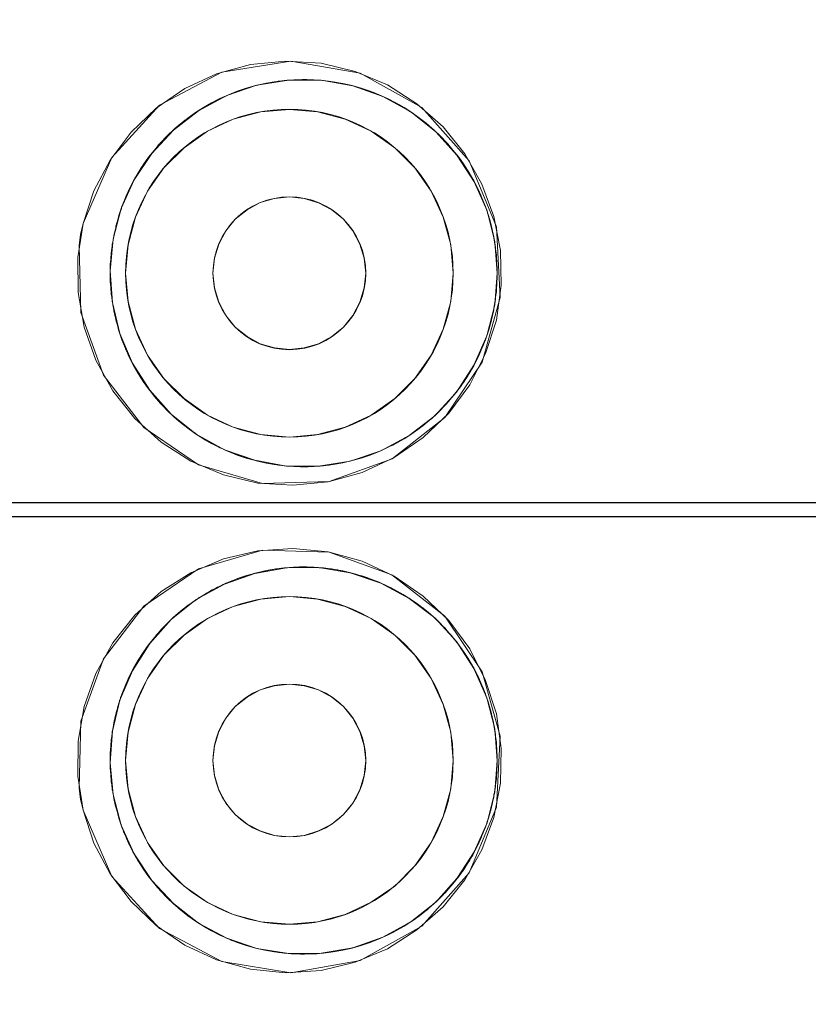
# Model space of a CAD drawing. Units: millimetres. Extents: x 0 to 1467, y 0 to 1485.
# Drawn here: x 365 to 370, y 925 to 931 of the extents above; entities that cross this region are included whole.
import ezdxf

# ---------------------------------------------------------------- set-up
doc = ezdxf.new("R2010")
doc.units = ezdxf.units.MM
doc.header["$LTSCALE"] = 2.5
doc.header["$PDMODE"] = 1
doc.header["$PDSIZE"] = -2
doc.linetypes.add('AI-Linetype-14', pattern=[6.771616, 1.128604, -1.128604, 3.385804, -1.128604])
doc.layers.add('DIM', color=3, linetype='Continuous', lineweight=13)
doc.layers.add('MODEL', color=7, linetype='Continuous', lineweight=20)
doc.styles.add('ＭＳ ゴシック', font='msgothic.ttc', dxfattribs={"bigfont": 'ＭＳ ゴシック'})
doc.dimstyles.new('tfrom線あり', dxfattribs={"dimtxt": 12, "dimasz": 3, "dimexe": 0, "dimexo": 10, "dimgap": 5, "dimtad": 1, "dimdec": 0, "dimzin": 11, "dimdsep": 46, "dimtxsty": 'ＭＳ ゴシック', "dimblk": 'DOT', "dimcen": 0, "dimazin": 0, "dimtfac": 1, "dimtdec": 1, "dimtix": 1, "dimtofl": 0, "dimtmove": 0, "dimatfit": 0, "dimldrblk": 'DOT', "dimfxl": 1, "dimfrac": 2, "dimtolj": 1, "dimtzin": 11, "dimarcsym": 0})

# ---------------------------------------------------------------- blocks, each defined once
blk = doc.blocks.new('_DOT')
at = {"color": 0, "linetype": 'ByBlock', "lineweight": -2}
blk.add_line((-0.5, 0), (-1, 0), dxfattribs=at)
at = {"color": 0, "linetype": 'ByBlock', "lineweight": -2, "const_width": 0.5}
blk.add_lwpolyline([(-0.25, 0, 1), (0.25, 0, 1)], format="xyb", close=True, dxfattribs=at)
blk = doc.blocks.new('*D172')
at = {"layer": 'Defpoints', "color": 0}
for p in [(331.0988, 927.98), (400.5279, 927.98), (400.5279, 827.98)]:
    blk.add_point(p, dxfattribs=at)
at = {"layer": 'DIM', "color": 0, "lineweight": -2}
for p, q in [((390.5279, 927.98), (331.0988, 927.98)), ((331.0988, 830.98), (331.0988, 924.98)), ((390.5279, 827.98), (331.0988, 827.98))]:
    blk.add_line(p, q, dxfattribs=at)
at = {"layer": 'DIM', "color": 0, "lineweight": -2, "xscale": 3, "yscale": 3, "zscale": 3}
for p, rotation in [((331.0988, 927.98), 90), ((331.0988, 827.98), 270)]:
    blk.add_blockref('_DOT', p, dxfattribs=dict(at, rotation=rotation))
at = {"layer": 'DIM', "color": 0, "insert": (320.0988, 877.98), "char_height": 12, "attachment_point": 5, "rotation": 90, "style": 'ＭＳ ゴシック'}
blk.add_mtext('\\A1;100', dxfattribs=at)
blk = doc.blocks.new('*D173')
at = {"layer": 'Defpoints', "color": 0}
for p in [(331.0988, 1028.0788), (385.8719, 1028.0788), (385.8719, 928.0788)]:
    blk.add_point(p, dxfattribs=at)
at = {"layer": 'DIM', "color": 0, "lineweight": -2}
for p, q in [((375.8719, 1028.0788), (331.0988, 1028.0788)), ((331.0988, 931.0788), (331.0988, 1025.0788)), ((375.8719, 928.0788), (331.0988, 928.0788))]:
    blk.add_line(p, q, dxfattribs=at)
at = {"layer": 'DIM', "color": 0, "lineweight": -2, "xscale": 3, "yscale": 3, "zscale": 3}
for p, rotation in [((331.0988, 1028.0788), 90), ((331.0988, 928.0788), 270)]:
    blk.add_blockref('_DOT', p, dxfattribs=dict(at, rotation=rotation))
at = {"layer": 'DIM', "color": 0, "insert": (320.0988, 978.0788), "char_height": 12, "attachment_point": 5, "rotation": 90, "style": 'ＭＳ ゴシック'}
blk.add_mtext('\\A1;100', dxfattribs=at)
blk = doc.blocks.new('*D174')
at = {"layer": 'Defpoints', "color": 0}
for p in [(497.6932, 1077.9804), (271.099, 577.9796), (497.6932, 577.9796)]:
    blk.add_point(p, dxfattribs=at)
at = {"layer": 'DIM', "color": 0, "lineweight": -2}
for p, q in [((487.6932, 1077.9804), (271.099, 1077.9804)), ((271.099, 1074.9804), (271.099, 580.9796)), ((487.6932, 577.9796), (271.099, 577.9796))]:
    blk.add_line(p, q, dxfattribs=at)
at = {"layer": 'DIM', "color": 0, "lineweight": -2, "xscale": 3, "yscale": 3, "zscale": 3}
for p, rotation in [((271.099, 1077.9804), 90), ((271.099, 577.9796), 270)]:
    blk.add_blockref('_DOT', p, dxfattribs=dict(at, rotation=rotation))
at = {"layer": 'DIM', "color": 0, "insert": (260.099, 827.98), "char_height": 12, "attachment_point": 5, "rotation": 90, "style": 'ＭＳ ゴシック'}
blk.add_mtext('\\A1;500', dxfattribs=at)

msp = doc.modelspace()

# ---------------------------------------------------------------- linework, layer by layer
at = {"layer": 'MODEL'}
for points in [[(365.1898, 930.4699), (365.3362, 930.6646), (365.5119, 930.8317), (365.7117, 930.9695), (365.9322, 931.0711), (366.1699, 931.1366), (366.4145, 931.1607), (366.6626, 931.1452), (366.9003, 931.0883), (367.1259, 930.9936), (367.3309, 930.8627), (367.5135, 930.7008), (367.6651, 930.513), (367.7839, 930.3029), (367.8683, 930.0772)], [(367.8856, 930.0049), (367.6961, 930.4648), (367.3654, 930.8368), (366.9347, 931.0763), (366.4524, 931.1607), (365.9701, 931.0832), (365.536, 930.8523), (365.2018, 930.4889)], [(365.3586, 930.3321), (365.4809, 930.5165), (365.6325, 930.6784), (365.8082, 930.8145), (366.0045, 930.9195), (366.2147, 930.9919), (366.4369, 931.0263), (366.6626, 931.0263), (366.883, 930.9867), (367.0932, 930.9126), (367.2896, 930.8058), (367.4618, 930.668), (367.61, 930.5044), (367.7305, 930.3184)], [(366.5626, 931.0315), (366.5506, 931.0315), (366.5299, 931.0315), (366.5075, 931.0298), (366.4869, 931.0298), (366.4662, 931.028), (366.4455, 931.028), (366.4248, 931.0263), (366.4042, 931.0246), (366.3835, 931.0212), (366.3628, 931.0194), (366.3422, 931.016), (366.3215, 931.0125), (366.3008, 931.0091), (366.2802, 931.0057), (366.2612, 931.0022), (366.2405, 930.997), (366.2216, 930.9919), (366.2009, 930.9867), (366.1802, 930.9815), (366.1596, 930.9764), (366.1406, 930.9695), (366.1217, 930.9643)], [(367.0295, 930.9402), (367.0088, 930.9471), (366.9898, 930.954), (366.9692, 930.9609), (366.9485, 930.9678), (366.9278, 930.9746), (366.9072, 930.9798), (366.8865, 930.9867), (366.8641, 930.9919), (366.8434, 930.997), (366.821, 931.0005), (366.8004, 931.0057), (366.7797, 931.0091), (366.759, 931.0125), (366.7366, 931.016), (366.7142, 931.0194), (366.6936, 931.0229), (366.6729, 931.0246), (366.6505, 931.0263), (366.6281, 931.028), (366.6074, 931.0298), (366.5868, 931.0298), (366.5626, 931.0315)], [(366.1217, 930.9643), (366.1027, 930.9574), (366.0838, 930.9505), (366.0666, 930.9454), (366.0493, 930.9385), (366.0321, 930.9316), (366.0114, 930.923), (365.9925, 930.9144), (365.9735, 930.9057), (365.9563, 930.8971), (365.9356, 930.8885), (365.9184, 930.8782), (365.9012, 930.8696), (365.8822, 930.8592), (365.8633, 930.8489), (365.8461, 930.8386), (365.8288, 930.8282), (365.8116, 930.8162), (365.7944, 930.8058), (365.7772, 930.7938), (365.7599, 930.7817), (365.7427, 930.7697), (365.7272, 930.7576)], [(367.479, 930.6525), (367.4618, 930.668), (367.4446, 930.6835), (367.4291, 930.6973), (367.4119, 930.7128), (367.3946, 930.7266), (367.3774, 930.7404), (367.3585, 930.7542), (367.3412, 930.7679), (367.324, 930.7817), (367.3051, 930.7938), (367.2861, 930.8058), (367.2672, 930.8179), (367.2482, 930.83), (367.2293, 930.842), (367.2103, 930.8541), (367.1897, 930.8644), (367.169, 930.8747), (367.15, 930.8851), (367.1294, 930.8954), (367.1104, 930.9057), (367.0897, 930.9144), (367.0691, 930.923), (367.0484, 930.9316), (367.0295, 930.9402)], [(367.5841, 929.681), (367.5669, 929.8791), (367.5152, 930.072), (367.4308, 930.2529), (367.3171, 930.4148), (367.1759, 930.5561), (367.0122, 930.6715), (366.8314, 930.7542), (366.6384, 930.8058), (366.4421, 930.8231), (366.2423, 930.8058), (366.0493, 930.7542), (365.8702, 930.6715), (365.7065, 930.5561), (365.5653, 930.4148), (365.4516, 930.2529), (365.3672, 930.072)], [(365.7272, 930.7576), (365.7117, 930.7473), (365.6979, 930.7352), (365.6841, 930.7249), (365.6704, 930.7128), (365.6566, 930.7008), (365.6428, 930.6904), (365.6308, 930.6784), (365.6187, 930.6663), (365.6049, 930.6543), (365.5911, 930.6405), (365.5791, 930.6284), (365.567, 930.6146), (365.5532, 930.6026), (365.5429, 930.5888), (365.5291, 930.575), (365.5188, 930.5612), (365.5067, 930.5475), (365.4947, 930.5337), (365.4843, 930.5199), (365.4723, 930.5061)], [(367.777, 930.2253), (367.7684, 930.246), (367.7581, 930.2667), (367.7478, 930.2874), (367.7374, 930.3063), (367.7271, 930.327), (367.715, 930.3476), (367.703, 930.3666), (367.6926, 930.3855), (367.6789, 930.4062), (367.6685, 930.4252), (367.6547, 930.4424), (367.6427, 930.4613), (367.6306, 930.4786), (367.6168, 930.4958), (367.6031, 930.513), (367.5893, 930.5302), (367.5755, 930.5475), (367.5617, 930.5647), (367.5479, 930.5819), (367.5324, 930.5974), (367.5169, 930.6129), (367.5032, 930.6284), (367.4894, 930.6405), (367.479, 930.6525)], [(365.2018, 930.4889), (365.002, 930.0272)], [(365.4723, 930.5061), (365.4671, 930.5009), (365.4637, 930.4958), (365.4602, 930.4889), (365.4568, 930.4837), (365.4516, 930.4786), (365.4464, 930.4734), (365.443, 930.4665)], [(365.0778, 930.2563), (365.1898, 930.4699)], [(365.443, 930.4665), (365.4327, 930.4527), (365.4223, 930.4372), (365.412, 930.4234), (365.4034, 930.4079), (365.393, 930.3924), (365.3844, 930.3752), (365.3741, 930.3597), (365.3638, 930.3442), (365.3569, 930.327), (365.3465, 930.3115), (365.3379, 930.2942), (365.3293, 930.277), (365.3224, 930.2598), (365.3138, 930.2426), (365.3052, 930.2271), (365.2983, 930.2098), (365.2914, 930.1909), (365.2845, 930.1737), (365.2776, 930.1547)], [(365.2673, 930.1323), (365.3586, 930.3321)], [(367.7305, 930.3184), (367.8201, 930.1151)], [(365.002, 930.0272), (365.0778, 930.2563)], [(365.9081, 929.681), (365.9184, 929.7844), (365.9494, 929.8843), (365.9977, 929.9773), (366.0631, 930.0583), (366.1458, 930.1237), (366.2371, 930.1737), (366.337, 930.2029), (366.4421, 930.2133), (366.5454, 930.2029), (366.6453, 930.1719), (366.7383, 930.1237), (366.8176, 930.0583), (366.883, 929.9773), (366.933, 929.8843), (366.9623, 929.7844), (366.9743, 929.681)], [(367.858, 929.9721), (367.8546, 929.9876), (367.8511, 930.0049), (367.8477, 930.0204), (367.8442, 930.0359), (367.8391, 930.0531), (367.8339, 930.0686), (367.8304, 930.0841), (367.8236, 930.0996), (367.8201, 930.1168), (367.8132, 930.1323), (367.8081, 930.1478), (367.8029, 930.1633), (367.796, 930.1788), (367.7891, 930.1943), (367.7822, 930.2098), (367.777, 930.2253)], [(365.2776, 930.1547), (365.2742, 930.1478), (365.2707, 930.1409), (365.269, 930.1323), (365.2673, 930.1254), (365.2638, 930.1185), (365.2604, 930.1099), (365.2587, 930.103), (365.257, 930.0944), (365.2535, 930.0875)], [(365.2122, 929.9187), (365.2673, 930.1323)], [(365.2535, 930.0875), (365.2501, 930.0738), (365.2466, 930.0617), (365.2432, 930.0479), (365.238, 930.0341), (365.2346, 930.0221), (365.2311, 930.0083), (365.2294, 929.9945), (365.226, 929.9807), (365.2225, 929.9687), (365.2191, 929.9549), (365.2156, 929.9411), (365.2139, 929.9273), (365.2122, 929.9136)], [(367.8201, 930.1151), (367.8735, 929.8998)], [(367.8683, 930.0772), (367.9131, 929.8395)], [(364.9641, 929.7895), (365.002, 930.0272)], [(365.002, 930.0272), (364.9848, 929.9515)], [(365.3672, 930.072), (365.3155, 929.8791), (365.2983, 929.681)], [(364.9848, 929.9515), (364.9745, 929.8739)], [(367.8752, 929.8929), (367.8718, 929.9015), (367.8718, 929.9101), (367.8701, 929.9187), (367.8683, 929.9273), (367.8666, 929.936), (367.8649, 929.9463), (367.8632, 929.9549), (367.8615, 929.9635), (367.858, 929.9721)], [(367.9114, 929.5105), (367.8856, 930.0049)], [(364.9745, 929.8739), (364.9865, 929.4071)], [(365.1915, 929.6982), (365.2122, 929.9187)], [(365.2122, 929.9136), (365.2087, 929.8981), (365.2053, 929.8826), (365.2053, 929.867), (365.2018, 929.8533), (365.2001, 929.8378), (365.1984, 929.8223), (365.1967, 929.8068), (365.1949, 929.7913), (365.1949, 929.7758), (365.1932, 929.7603), (365.1915, 929.7447), (365.1915, 929.7292), (365.1915, 929.7137), (365.1915, 929.6982), (365.1915, 929.6879), (365.1915, 929.6793)], [(367.8735, 929.8998), (367.8907, 929.681)], [(367.8907, 929.681), (367.8907, 929.6948), (367.8907, 929.7086), (367.8907, 929.7241), (367.889, 929.7379), (367.889, 929.7516), (367.889, 929.7654), (367.8873, 929.7809), (367.8856, 929.7947), (367.8856, 929.8085), (367.8838, 929.8223), (367.8821, 929.836), (367.8804, 929.8515), (367.8787, 929.8653), (367.8752, 929.8791), (367.8752, 929.8929)], [(367.9131, 929.8395), (367.9183, 929.5966)], [(364.9676, 929.5467), (364.9641, 929.7895)], [(365.207, 929.476), (365.1915, 929.6982)], [(365.1915, 929.6793), (365.1915, 929.6741), (365.1915, 929.6621)], [(365.2983, 929.681), (365.3155, 929.4829)], [(365.3672, 929.29), (365.4516, 929.1091), (365.5653, 928.9455), (365.7065, 928.806), (365.8702, 928.6905), (366.0493, 928.6061), (366.2423, 928.5545), (366.4421, 928.5372), (366.6384, 928.5545), (366.8314, 928.6061), (367.0122, 928.6905), (367.1759, 928.806), (367.3171, 928.9455), (367.4308, 929.1091), (367.5152, 929.29), (367.5669, 929.4829), (367.5841, 929.681)], [(366.9743, 929.681), (366.9623, 929.5777), (366.933, 929.4778), (366.883, 929.3847), (366.8176, 929.3038), (366.7383, 929.2383), (366.6453, 929.1884), (366.5454, 929.1591), (366.4421, 929.1487), (366.337, 929.1591), (366.2371, 929.1884), (366.1458, 929.2383), (366.0631, 929.3038), (365.9977, 929.3847), (365.9494, 929.4778), (365.9184, 929.5777), (365.9081, 929.681)], [(367.8907, 929.681), (367.8735, 929.4605)], [(367.8752, 929.4674), (367.8752, 929.4812), (367.8787, 929.495), (367.8804, 929.5105), (367.8821, 929.5243), (367.8838, 929.538), (367.8856, 929.5518), (367.8856, 929.5673), (367.8873, 929.5811), (367.889, 929.5949), (367.889, 929.6087), (367.889, 929.6242), (367.8907, 929.638), (367.8907, 929.6517), (367.8907, 929.6672), (367.8907, 929.681)], [(365.1915, 929.6621), (365.1915, 929.65)], [(365.1915, 929.65), (365.1915, 929.6397)], [(365.1915, 929.6397), (365.1915, 929.6293), (365.1915, 929.6173), (365.1932, 929.6069), (365.1949, 929.5966), (365.1949, 929.5863), (365.1949, 929.5759), (365.1949, 929.5639), (365.1967, 929.5535), (365.1984, 929.5432), (365.1984, 929.5329), (365.2001, 929.5225)], [(367.9183, 929.5966), (367.8856, 929.3537)], [(365.0089, 929.3038), (364.9676, 929.5467)], [(365.2001, 929.5225), (365.2018, 929.5157), (365.2018, 929.5088), (365.2018, 929.5019), (365.2036, 929.4967), (365.2053, 929.4898), (365.2053, 929.4829), (365.207, 929.476)], [(365.2587, 929.259), (365.207, 929.476)], [(365.207, 929.476), (365.2087, 929.4623), (365.2122, 929.4467), (365.2156, 929.4312), (365.2173, 929.4157), (365.2208, 929.4002), (365.2225, 929.3847), (365.2277, 929.371), (365.2311, 929.3555), (365.2346, 929.34), (365.2397, 929.3244), (365.2432, 929.3107), (365.2466, 929.2952), (365.2518, 929.2797), (365.257, 929.2659), (365.2604, 929.2504), (365.2673, 929.2366)], [(365.3155, 929.4829), (365.3672, 929.29)], [(367.7857, 929.0609), (367.9114, 929.5105)], [(367.8735, 929.4605), (367.8184, 929.2435)], [(367.827, 929.2728), (367.8322, 929.2866), (367.8373, 929.3003), (367.8408, 929.3141), (367.8442, 929.3279), (367.8477, 929.3417), (367.8511, 929.3555), (367.8546, 929.3692), (367.858, 929.383), (367.8615, 929.3968), (367.8649, 929.4106), (367.8666, 929.4244), (367.8683, 929.4399), (367.8718, 929.4536), (367.8752, 929.4674)], [(364.9865, 929.4071), (365.1433, 928.9696), (365.4258, 928.6044), (365.8082, 928.3443), (366.2526, 928.2134), (366.7177, 928.2272), (367.1587, 928.3857), (367.5256, 928.6733), (367.7857, 929.0609)], [(367.8856, 929.3537), (367.8098, 929.1212)], [(367.8098, 929.1212), (367.6995, 928.9024), (367.5531, 928.7043), (367.3757, 928.5338), (367.1724, 928.3943), (366.9485, 928.2909), (366.7108, 928.2255), (366.4662, 928.2013), (366.2216, 928.2168), (365.9804, 928.2737), (365.7531, 928.3702), (365.5463, 928.5028), (365.3638, 928.6664), (365.2104, 928.8594), (365.0916, 929.073), (365.0089, 929.3038)], [(367.8184, 929.2435), (367.7271, 929.0385), (367.6065, 928.8507), (367.4549, 928.6854), (367.2758, 928.5493), (367.0794, 928.4425), (366.8658, 928.3702), (366.6453, 928.334), (366.4214, 928.3357), (366.1992, 928.3753), (365.9873, 928.4494), (365.7909, 928.5579), (365.6152, 928.6974), (365.4671, 928.8645), (365.3465, 929.054), (365.2587, 929.259)], [(367.6392, 928.8955), (367.6513, 928.9128), (367.6616, 928.93), (367.6737, 928.9472), (367.6858, 928.9644), (367.6961, 928.9817), (367.7064, 928.9989), (367.7168, 929.0161), (367.7271, 929.0351), (367.7357, 929.0523), (367.7443, 929.0712), (367.7547, 929.0885), (367.7633, 929.1074), (367.7719, 929.1264), (367.7788, 929.1453), (367.7891, 929.1643), (367.796, 929.1815), (367.8029, 929.1987), (367.8098, 929.2176), (367.8167, 929.2366), (367.8218, 929.2538), (367.827, 929.2728)], [(365.2673, 929.2366), (365.2707, 929.2263), (365.2742, 929.2176), (365.2776, 929.209), (365.2811, 929.1987), (365.2845, 929.1901), (365.288, 929.1815), (365.2914, 929.1729), (365.2949, 929.1643), (365.2983, 929.1539), (365.3017, 929.1453), (365.3052, 929.1367)], [(365.3052, 929.1367), (365.3155, 929.116), (365.3259, 929.0953), (365.3345, 929.0747), (365.3465, 929.054), (365.3569, 929.0333), (365.3672, 929.0144), (365.3793, 928.9937), (365.3913, 928.9748), (365.4034, 928.9541), (365.4154, 928.9352), (365.4292, 928.9162), (365.443, 928.8973), (365.4568, 928.8783), (365.4706, 928.8594), (365.4843, 928.8421), (365.4981, 928.8232), (365.5119, 928.806), (365.5291, 928.7887), (365.5429, 928.7715), (365.5601, 928.7543), (365.5739, 928.7388), (365.5894, 928.7233), (365.6032, 928.7095)], [(367.355, 928.6044), (367.3722, 928.6165), (367.386, 928.6285), (367.4033, 928.6423), (367.4188, 928.6544), (367.4343, 928.6682), (367.448, 928.6819), (367.4653, 928.6957), (367.479, 928.7095), (367.4928, 928.725), (367.5083, 928.7388), (367.5221, 928.7543), (367.5359, 928.7681), (367.5497, 928.7836), (367.5635, 928.7991), (367.5755, 928.8146), (367.5893, 928.8301), (367.6031, 928.8473), (367.6134, 928.8628), (367.6272, 928.8783), (367.6392, 928.8955)], [(365.6032, 928.7095), (365.6187, 928.694), (365.6359, 928.6785), (365.6531, 928.663), (365.6704, 928.6492), (365.6876, 928.6337), (365.7065, 928.6199), (365.7255, 928.6061), (365.7427, 928.5924), (365.7599, 928.5786), (365.7806, 928.5665), (365.7978, 928.5527), (365.8185, 928.5407), (365.8375, 928.5286), (365.8564, 928.5166), (365.8771, 928.5062), (365.896, 928.4942), (365.9167, 928.4838), (365.9356, 928.4735), (365.9563, 928.4632), (365.977, 928.4546), (365.9942, 928.4459), (366.0149, 928.4373), (366.0338, 928.4304), (366.0528, 928.4218)], [(366.9623, 928.3977), (366.9795, 928.4046), (367.0002, 928.4115), (367.0174, 928.4184), (367.0346, 928.4253), (367.0536, 928.4322), (367.0725, 928.4391), (367.0897, 928.4477), (367.107, 928.4546), (367.1259, 928.4649), (367.1449, 928.4735), (367.1621, 928.4821), (367.181, 928.4925), (367.2, 928.5028), (367.2172, 928.5131), (367.2344, 928.5235), (367.2517, 928.5338), (367.2706, 928.5441), (367.2878, 928.5562), (367.3051, 928.5682), (367.3206, 928.5786), (367.3378, 928.5906), (367.355, 928.6044)], [(366.0528, 928.4218), (366.0734, 928.4149), (366.0941, 928.4081), (366.1148, 928.3994), (366.1355, 928.3943), (366.1561, 928.3874), (366.1768, 928.3805), (366.1975, 928.3753), (366.2181, 928.3702), (366.2388, 928.365), (366.2595, 928.3598), (366.2819, 928.3564), (366.3043, 928.3529), (366.3249, 928.3478), (366.3456, 928.346), (366.3663, 928.3426), (366.3887, 928.3391), (366.4111, 928.3374), (366.4317, 928.3357), (366.4524, 928.334), (366.4748, 928.3323), (366.4972, 928.3323), (366.5179, 928.3305)], [(366.5179, 928.3305), (366.5316, 928.3305), (366.5523, 928.3305), (366.573, 928.3305), (366.5937, 928.3323), (366.6143, 928.3323), (366.635, 928.334), (366.6557, 928.3357), (366.6763, 928.3374), (366.697, 928.3409), (366.7177, 928.3426), (366.7383, 928.346), (366.759, 928.3495), (366.7797, 928.3529), (366.8004, 928.3564), (366.821, 928.3598), (366.8417, 928.365), (366.8624, 928.3702), (366.883, 928.3753), (366.902, 928.3805), (366.9227, 928.3857), (366.9416, 928.3925), (366.9623, 928.3977)], [(367.7857, 926.9008), (367.5256, 927.2884), (367.1569, 927.5761), (366.7177, 927.7345), (366.2526, 927.7483), (365.8065, 927.6174), (365.4258, 927.3573), (365.1433, 926.9904), (364.9865, 926.5546)], [(365.0089, 926.6579), (365.0916, 926.8888), (365.2104, 927.1024), (365.3638, 927.2953), (365.5463, 927.4606), (365.7531, 927.5916), (365.9804, 927.688), (366.2216, 927.7449), (366.4662, 927.7604), (366.7108, 927.7363), (366.9485, 927.6708), (367.1724, 927.5674), (367.3757, 927.4279), (367.5531, 927.2574), (367.6995, 927.0593)], [(365.2587, 926.7027), (365.3465, 926.9077), (365.4671, 927.0972), (365.6152, 927.2643), (365.7909, 927.4038), (365.9873, 927.5123), (366.1992, 927.5864), (366.4214, 927.626), (366.6453, 927.6277), (366.8658, 927.5916), (367.0794, 927.5192), (367.2758, 927.4124), (367.4549, 927.2763), (367.6065, 927.111), (367.7271, 926.9232)], [(366.5626, 927.6312), (366.5489, 927.6312), (366.5334, 927.6312), (366.5127, 927.6312), (366.492, 927.6295), (366.4696, 927.6295), (366.449, 927.6277), (366.4283, 927.626), (366.4076, 927.6243), (366.3869, 927.6226), (366.3663, 927.6191), (366.3456, 927.6174), (366.3249, 927.614), (366.3043, 927.6105), (366.2836, 927.6053), (366.2629, 927.6019), (366.2423, 927.5967), (366.2216, 927.5933), (366.2009, 927.5881), (366.1802, 927.5812), (366.1613, 927.5761), (366.1423, 927.5709), (366.1217, 927.564)], [(367.0277, 927.5399), (367.0071, 927.5468), (366.9881, 927.5554), (366.9674, 927.5623), (366.9468, 927.5692), (366.9261, 927.5743), (366.9054, 927.5812), (366.883, 927.5864), (366.8624, 927.5916), (366.8417, 927.5967), (366.821, 927.6019), (366.8004, 927.6053), (366.7797, 927.6105), (366.7573, 927.614), (366.7349, 927.6174), (366.7142, 927.6191), (366.6936, 927.6226), (366.6712, 927.6243), (366.6488, 927.626), (366.6281, 927.6277), (366.6074, 927.6295), (366.585, 927.6295), (366.5626, 927.6312)], [(366.1217, 927.564), (366.101, 927.5571), (366.0803, 927.5502), (366.0597, 927.5416), (366.039, 927.5347), (366.0183, 927.5261), (365.9977, 927.5175), (365.9787, 927.5089), (365.9598, 927.4985), (365.9391, 927.4899), (365.9219, 927.4796), (365.9029, 927.471), (365.884, 927.4606), (365.8667, 927.4503), (365.8478, 927.44), (365.8288, 927.4279), (365.8116, 927.4176), (365.7944, 927.4055), (365.7772, 927.3935), (365.7599, 927.3814), (365.7427, 927.3694), (365.7255, 927.3573)], [(367.479, 927.2522), (367.4618, 927.2694), (367.4446, 927.2849), (367.4274, 927.3005), (367.4084, 927.316), (367.3895, 927.3315), (367.3722, 927.3452), (367.3516, 927.359), (367.3344, 927.3745), (367.3137, 927.3883), (367.2947, 927.4004), (367.2758, 927.4141), (367.2551, 927.4262), (367.2344, 927.44), (367.2138, 927.452), (367.1931, 927.4624), (367.1724, 927.4744), (367.1518, 927.4848), (367.1311, 927.4951), (367.1087, 927.5054), (367.0897, 927.514), (367.0691, 927.5227), (367.0484, 927.5313), (367.0277, 927.5399)], [(367.5841, 926.2807), (367.5669, 926.4788), (367.5152, 926.6717), (367.4308, 926.8526), (367.3171, 927.0162), (367.1759, 927.1558), (367.0122, 927.2712), (366.8314, 927.3556), (366.6384, 927.4073), (366.4421, 927.4245), (366.2423, 927.4073), (366.0493, 927.3556), (365.8702, 927.2712), (365.7065, 927.1558), (365.5653, 927.0162), (365.4516, 926.8526), (365.3672, 926.6717)], [(365.7255, 927.3573), (365.7117, 927.3452), (365.6945, 927.3332), (365.679, 927.3194), (365.6635, 927.3073), (365.6497, 927.2936), (365.6342, 927.2815), (365.6187, 927.2677), (365.6049, 927.2539), (365.5911, 927.2402), (365.5774, 927.2247), (365.5636, 927.2109), (365.5498, 927.1971), (365.5377, 927.1833), (365.5257, 927.1695), (365.5119, 927.1558), (365.5016, 927.1403), (365.4878, 927.1265), (365.4774, 927.111), (365.4654, 927.0955), (365.4533, 927.0817), (365.443, 927.0662)], [(367.7753, 926.825), (367.7684, 926.8457), (367.7581, 926.8664), (367.7478, 926.887), (367.7374, 926.9077), (367.7271, 926.9267), (367.715, 926.9473), (367.703, 926.9663), (367.6926, 926.9869), (367.6789, 927.0059), (367.6685, 927.0248), (367.6547, 927.0438), (367.641, 927.0627), (367.6272, 927.0817), (367.6134, 927.0989), (367.5996, 927.1179), (367.5858, 927.1351), (367.5721, 927.1523), (367.5566, 927.1695), (367.5411, 927.1868), (367.5273, 927.204), (367.5101, 927.2212), (367.4945, 927.2367), (367.479, 927.2522)], [(365.443, 927.0662), (365.4327, 927.0507), (365.4223, 927.0335), (365.4103, 927.018), (365.3999, 927.0025), (365.3913, 926.9869), (365.381, 926.9697), (365.3706, 926.9525), (365.3603, 926.937), (365.3517, 926.9198), (365.3431, 926.9025), (365.3345, 926.887), (365.3259, 926.8698), (365.319, 926.8526), (365.3086, 926.8354), (365.3017, 926.8181), (365.2949, 926.7992), (365.288, 926.782), (365.2811, 926.763), (365.2742, 926.7458), (365.2673, 926.7268)], [(367.6995, 927.0593), (367.8098, 926.8405)], [(367.7271, 926.9232), (367.8184, 926.7182)], [(367.9114, 926.4512), (367.7857, 926.9008)], [(365.9081, 926.2807), (365.9184, 926.3841), (365.9494, 926.484), (365.9977, 926.577), (366.0631, 926.6579), (366.1458, 926.7234), (366.2371, 926.7734), (366.337, 926.8026), (366.4421, 926.8147), (366.5454, 926.8026), (366.6453, 926.7734), (366.7383, 926.7234), (366.8176, 926.6579), (366.883, 926.577), (366.933, 926.484), (366.9623, 926.3841), (366.9743, 926.2807)], [(367.8752, 926.4943), (367.8718, 926.5132), (367.8683, 926.5305), (367.8649, 926.5494), (367.8615, 926.5666), (367.8563, 926.5856), (367.8511, 926.6028), (367.8477, 926.6218), (367.8425, 926.639), (367.8373, 926.6579), (367.8322, 926.6752), (367.827, 926.6924), (367.8201, 926.7096), (367.8149, 926.7286), (367.8098, 926.7458), (367.8029, 926.763), (367.796, 926.7802), (367.7891, 926.7975), (367.7822, 926.8112), (367.7753, 926.825)], [(367.8098, 926.8405), (367.8856, 926.608)], [(365.2673, 926.7268), (365.2638, 926.7217), (365.2638, 926.7165), (365.2604, 926.7096), (365.2604, 926.7045), (365.257, 926.6993), (365.257, 926.6941), (365.2535, 926.6872)], [(367.8184, 926.7182), (367.8735, 926.5012), (367.8907, 926.2807)], [(364.9676, 926.4151), (365.0089, 926.6579)], [(365.1915, 926.2652), (365.207, 926.4857), (365.2587, 926.7027)], [(365.2535, 926.6872), (365.2501, 926.6734), (365.2449, 926.6597), (365.2415, 926.6442), (365.2363, 926.6304), (365.2328, 926.6166), (365.2294, 926.6011), (365.226, 926.5873), (365.2225, 926.5718), (365.2191, 926.558), (365.2156, 926.5443), (365.2139, 926.5288), (365.2122, 926.515), (365.2087, 926.4995), (365.2053, 926.484)], [(365.3672, 926.6717), (365.3155, 926.4788), (365.2983, 926.2807)], [(367.8856, 926.608), (367.9183, 926.3651)], [(364.9865, 926.5546), (364.9745, 926.0878)], [(365.2053, 926.484), (365.2053, 926.4702), (365.2018, 926.4564), (365.2018, 926.4409), (365.1984, 926.4271), (365.1984, 926.4116), (365.1949, 926.3978), (365.1949, 926.3823), (365.1949, 926.3686), (365.1932, 926.3531), (365.1915, 926.3393), (365.1915, 926.3238), (365.1915, 926.31), (365.1915, 926.2945), (365.1915, 926.2807), (365.1915, 926.2652)], [(367.8907, 926.2807), (367.8907, 926.2945), (367.8907, 926.31), (367.8907, 926.3238), (367.889, 926.3375), (367.889, 926.3531), (367.889, 926.3668), (367.8873, 926.3806), (367.8856, 926.3944), (367.8856, 926.4099), (367.8838, 926.4237), (367.8821, 926.4375), (367.8804, 926.4512), (367.8787, 926.4667), (367.8752, 926.4805), (367.8752, 926.4943)], [(367.8856, 925.9569), (367.9114, 926.4512)], [(364.9641, 926.1722), (364.9676, 926.4151)], [(367.9183, 926.3651), (367.9131, 926.1222)], [(365.2122, 926.0447), (365.1915, 926.2652)], [(365.1915, 926.2652), (365.1915, 926.2514), (365.1915, 926.2376), (365.1915, 926.2239), (365.1932, 926.2118), (365.1949, 926.198), (365.1949, 926.1842), (365.1949, 926.1705), (365.1967, 926.1567), (365.1984, 926.1446), (365.1984, 926.1308), (365.2018, 926.1171), (365.2018, 926.1033), (365.2053, 926.0895)], [(365.2983, 926.2807), (365.3155, 926.0826)], [(365.3672, 925.8897), (365.4516, 925.7088), (365.5653, 925.5469), (365.7065, 925.4056), (365.8702, 925.2902), (366.0493, 925.2076), (366.2423, 925.1559), (366.4421, 925.1387), (366.6384, 925.1559), (366.8314, 925.2076), (367.0122, 925.292), (367.1759, 925.4056), (367.3171, 925.5469), (367.4308, 925.7088), (367.5152, 925.8897), (367.5669, 926.0826), (367.5841, 926.2807)], [(366.9743, 926.2807), (366.9623, 926.1774), (366.933, 926.0774), (366.883, 925.9844), (366.8176, 925.9035), (366.7383, 925.838), (366.6453, 925.7898), (366.5454, 925.7588), (366.4421, 925.7484), (366.337, 925.7588), (366.2371, 925.7898), (366.1458, 925.838), (366.0631, 925.9035), (365.9977, 925.9844), (365.9494, 926.0774), (365.9184, 926.1774), (365.9081, 926.2807)], [(367.8907, 926.2807), (367.8735, 926.0619)], [(367.8752, 926.0688), (367.8752, 926.0826), (367.8787, 926.0964), (367.8804, 926.1119), (367.8821, 926.1257), (367.8838, 926.1395), (367.8856, 926.1532), (367.8856, 926.167), (367.8873, 926.1808), (367.889, 926.1963), (367.889, 926.2101), (367.889, 926.2239), (367.8907, 926.2376), (367.8907, 926.2531), (367.8907, 926.2669), (367.8907, 926.2807)], [(365.002, 925.9345), (364.9641, 926.1722)], [(367.9131, 926.1222), (367.8683, 925.8845)], [(364.9745, 926.0878), (364.9848, 926.0103)], [(365.2053, 926.0895), (365.2053, 926.0843), (365.2053, 926.0774), (365.2087, 926.0723), (365.2087, 926.0654), (365.2087, 926.0602), (365.2104, 926.0533), (365.2122, 926.0482)], [(365.2122, 926.0482), (365.2139, 926.0327), (365.2173, 926.0172), (365.2191, 926.0017), (365.2225, 925.9861), (365.226, 925.9706), (365.2311, 925.9569), (365.2346, 925.9414), (365.2397, 925.9259), (365.2432, 925.9121), (365.2466, 925.8966), (365.2518, 925.8811), (365.257, 925.8673), (365.2604, 925.8518), (365.2673, 925.8363), (365.2707, 925.8225), (365.2776, 925.8087)], [(365.2673, 925.8294), (365.2122, 926.0447)], [(365.3155, 926.0826), (365.3672, 925.8897)], [(367.8735, 926.0619), (367.8201, 925.8466)], [(367.858, 925.9896), (367.8615, 925.9982), (367.8632, 926.0068), (367.8649, 926.0154), (367.8666, 926.024), (367.8683, 926.0327), (367.8683, 926.043), (367.8718, 926.0516), (367.8718, 926.0602), (367.8752, 926.0688)], [(364.9848, 926.0103), (365.002, 925.9345)], [(365.002, 925.9345), (365.2018, 925.4728), (365.536, 925.1094), (365.9701, 924.8785), (366.4524, 924.801), (366.9347, 924.8854), (367.3654, 925.1266), (367.6961, 925.4969), (367.8856, 925.9569)], [(367.827, 925.8725), (367.8304, 925.8845), (367.8339, 925.8949), (367.8373, 925.9052), (367.8408, 925.9155), (367.8442, 925.9259), (367.8459, 925.9362), (367.8477, 925.9465), (367.8511, 925.9569), (367.8546, 925.9689), (367.8563, 925.9793), (367.858, 925.9896)], [(365.0778, 925.7054), (365.002, 925.9345)], [(367.8683, 925.8845), (367.7839, 925.6589), (367.6651, 925.4487), (367.5135, 925.261), (367.3309, 925.099), (367.1259, 924.9681), (366.9003, 924.8734), (366.6626, 924.8165), (366.4145, 924.801), (366.1699, 924.8251), (365.9322, 924.8906), (365.7117, 924.9922), (365.5119, 925.13), (365.3362, 925.2971), (365.1898, 925.4918), (365.0778, 925.7054)], [(365.3586, 925.6296), (365.2673, 925.8294)], [(367.8201, 925.8466), (367.7305, 925.6434), (367.61, 925.4573), (367.4618, 925.2937), (367.2896, 925.1559), (367.0932, 925.0491), (366.883, 924.975), (366.6626, 924.9371), (366.4369, 924.9354), (366.2147, 924.9698), (366.0045, 925.0422), (365.8082, 925.1473), (365.6325, 925.2833), (365.4809, 925.4453), (365.3586, 925.6296)], [(367.6375, 925.4935), (367.6479, 925.5073), (367.6582, 925.5211), (367.6668, 925.5348), (367.6771, 925.5521), (367.6892, 925.5693), (367.6995, 925.5865), (367.7099, 925.6037), (367.7202, 925.621), (367.7288, 925.6382), (367.7374, 925.6571), (367.7478, 925.6744), (367.7564, 925.6933), (367.765, 925.7105), (367.7736, 925.7295), (367.7822, 925.7484), (367.7891, 925.7674), (367.796, 925.7846), (367.8029, 925.8018), (367.8098, 925.8191), (367.8167, 925.838), (367.8218, 925.8552), (367.827, 925.8725)], [(365.2776, 925.8087), (365.2794, 925.8001), (365.2828, 925.7932), (365.2845, 925.7846), (365.288, 925.7777), (365.2914, 925.7691), (365.2949, 925.7622), (365.2983, 925.7536), (365.3017, 925.745), (365.3052, 925.7381)], [(365.3052, 925.7381), (365.3121, 925.7209), (365.319, 925.7054), (365.3276, 925.6899), (365.3362, 925.6744), (365.3431, 925.6589), (365.35, 925.6434), (365.3603, 925.6279), (365.3672, 925.6124), (365.3775, 925.5969), (365.3844, 925.5831), (365.3948, 925.5676), (365.4051, 925.5538), (365.4137, 925.5383), (365.4223, 925.5245), (365.4327, 925.509), (365.443, 925.4952), (365.4533, 925.4814)], [(365.4533, 925.4814), (365.4637, 925.4694), (365.4706, 925.4573), (365.4809, 925.4453), (365.4912, 925.4332), (365.4998, 925.4229), (365.5084, 925.4108), (365.5188, 925.3988), (365.5291, 925.3884), (365.5395, 925.3764), (365.5498, 925.366), (365.5601, 925.354), (365.5705, 925.3436), (365.5808, 925.3333), (365.5911, 925.323), (365.598, 925.3161), (365.6032, 925.3092)], [(367.3567, 925.2058), (367.3722, 925.2162), (367.386, 925.2282), (367.4015, 925.2403), (367.417, 925.2541), (367.4308, 925.2661), (367.4446, 925.2782), (367.4601, 925.292), (367.4739, 925.3057), (367.4877, 925.3178), (367.5014, 925.3316), (367.5135, 925.3454), (367.5273, 925.3591), (367.5411, 925.3746), (367.5548, 925.3884), (367.5652, 925.4022), (367.579, 925.4177), (367.591, 925.4332), (367.6031, 925.447), (367.6151, 925.4625), (367.6272, 925.478), (367.6375, 925.4935)], [(365.6032, 925.3092), (365.6204, 925.2937), (365.6359, 925.2782), (365.6549, 925.2627), (365.6721, 925.2472), (365.691, 925.2334), (365.7083, 925.2196), (365.7255, 925.2041), (365.7462, 925.1903), (365.7634, 925.1765), (365.7823, 925.1645), (365.8013, 925.1507), (365.822, 925.1387), (365.8409, 925.1266), (365.8616, 925.1145), (365.8805, 925.1025), (365.9012, 925.0921), (365.9219, 925.0818), (365.9425, 925.0715), (365.9632, 925.0611), (365.9839, 925.0508), (366.0063, 925.0405), (366.0287, 925.0319), (366.0407, 925.0267), (366.0528, 925.0215)], [(366.9606, 924.9974), (366.9795, 925.0043), (366.9967, 925.0095), (367.014, 925.0164), (367.0312, 925.0232), (367.0484, 925.0301), (367.0656, 925.037), (367.0863, 925.0456), (367.1053, 925.0542), (367.1242, 925.0629), (367.1431, 925.0732), (367.1621, 925.0818), (367.1793, 925.0921), (367.1983, 925.1025), (367.2172, 925.1128), (367.2344, 925.1232), (367.2517, 925.1335), (367.2706, 925.1455), (367.2878, 925.1559), (367.3068, 925.1679), (367.324, 925.18), (367.3395, 925.1921), (367.3567, 925.2058)], [(366.0528, 925.0215), (366.0734, 925.0146), (366.0941, 925.0077), (366.1148, 925.0008), (366.1355, 924.994), (366.1561, 924.9871), (366.1768, 924.9819), (366.1975, 924.975), (366.2181, 924.9698), (366.2388, 924.9647), (366.2595, 924.9612), (366.2819, 924.9561), (366.3043, 924.9526), (366.3249, 924.9492), (366.3456, 924.9457), (366.3663, 924.9423), (366.3887, 924.9388), (366.4111, 924.9371), (366.4317, 924.9354), (366.4541, 924.9337), (366.4765, 924.9319), (366.4972, 924.9319), (366.5179, 924.9302)], [(366.5179, 924.9302), (366.5334, 924.9302), (366.5471, 924.9302), (366.5695, 924.9319), (366.5902, 924.9319), (366.6109, 924.9319), (366.6316, 924.9337), (366.6522, 924.9354), (366.6729, 924.9371), (366.6936, 924.9406), (366.7142, 924.9423), (366.7349, 924.9457), (366.7556, 924.9492), (366.7762, 924.9526), (366.7969, 924.9561), (366.8176, 924.9595), (366.8383, 924.9647), (366.8589, 924.9698), (366.8796, 924.975), (366.9003, 924.9802), (366.9209, 924.9853), (366.9416, 924.9922), (366.9606, 924.9974)]]:
    msp.add_lwpolyline(points, dxfattribs=at)
at = {"layer": 'MODEL', "linetype": 'AI-Linetype-14', "ltscale": 3}
msp.add_lwpolyline([(556.4427, 927.9809), (338.3456, 927.9809)], dxfattribs=at)
at = {"layer": 'MODEL'}
for points in [[(366.542, 931.0315), (365.7944, 931.0315), (365.1915, 930.4269), (365.1915, 929.681), (365.1915, 928.9352), (365.7944, 928.3305), (366.542, 928.3305), (367.2861, 928.3305), (367.8907, 928.9352), (367.8907, 929.681), (367.8907, 930.4269), (367.2861, 931.0315), (366.542, 931.0315)], [(366.4421, 930.8248), (365.8099, 930.8248), (365.2983, 930.3115), (365.2983, 929.681), (365.2983, 929.0488), (365.8099, 928.5372), (366.4421, 928.5372), (367.0725, 928.5372), (367.5841, 929.0488), (367.5841, 929.681), (367.5841, 930.3115), (367.0725, 930.8248), (366.4421, 930.8248)], [(366.4421, 930.2133), (366.1458, 930.2133), (365.9081, 929.9756), (365.9081, 929.681), (365.9081, 929.3865), (366.1458, 929.147), (366.4421, 929.147), (366.7349, 929.147), (366.9743, 929.3865), (366.9743, 929.681), (366.9743, 929.9756), (366.7349, 930.2133), (366.4421, 930.2133)], [(366.542, 927.6312), (365.7944, 927.6312), (365.1915, 927.0266), (365.1915, 926.2807), (365.1915, 925.5348), (365.7944, 924.9302), (366.542, 924.9302), (367.2861, 924.9302), (367.8907, 925.5348), (367.8907, 926.2807), (367.8907, 927.0266), (367.2861, 927.6312), (366.542, 927.6312)], [(366.4421, 927.4245), (365.8099, 927.4245), (365.2983, 926.9129), (365.2983, 926.2807), (365.2983, 925.6503), (365.8099, 925.1387), (366.4421, 925.1387), (367.0725, 925.1387), (367.5841, 925.6503), (367.5841, 926.2807), (367.5841, 926.9129), (367.0725, 927.4245), (366.4421, 927.4245)], [(366.4421, 926.8147), (366.1458, 926.8147), (365.9081, 926.5753), (365.9081, 926.2807), (365.9081, 925.9861), (366.1458, 925.7484), (366.4421, 925.7484), (366.7349, 925.7484), (366.9743, 925.9861), (366.9743, 926.2807), (366.9743, 926.5753), (366.7349, 926.8147), (366.4421, 926.8147)]]:
    msp.add_open_spline(points, degree=3, knots=[0, 0, 0, 0, 1, 1, 1, 2, 2, 2, 3, 3, 3, 4, 4, 4, 4], dxfattribs=at)

# ---------------------------------------------------------------- dimensions: what is measured, and where the dimension line sits
at = {"layer": 'DIM'}
for base, p1, p2, picture, middle in [((271.099, 577.9796), (497.6932, 1077.9804), (497.6932, 577.9796), '*D174', (260.099, 827.98)), ((331.0988, 1028.0788), (385.8719, 928.0788), (385.8719, 1028.0788), '*D173', (320.0988, 978.0788)), ((331.0988, 927.98), (400.5279, 827.98), (400.5279, 927.98), '*D172', (320.0988, 877.98))]:
    dim = msp.add_linear_dim(base=base, p1=p1, p2=p2, angle=90, dimstyle='tfrom線あり', override={"dimlfac": 1, "dimpost": '<>'}, dxfattribs=at)
    dim.commit()
    dim.dimension.update_dxf_attribs({"geometry": picture, "text_midpoint": middle})

doc.saveas('drawing.dxf')
